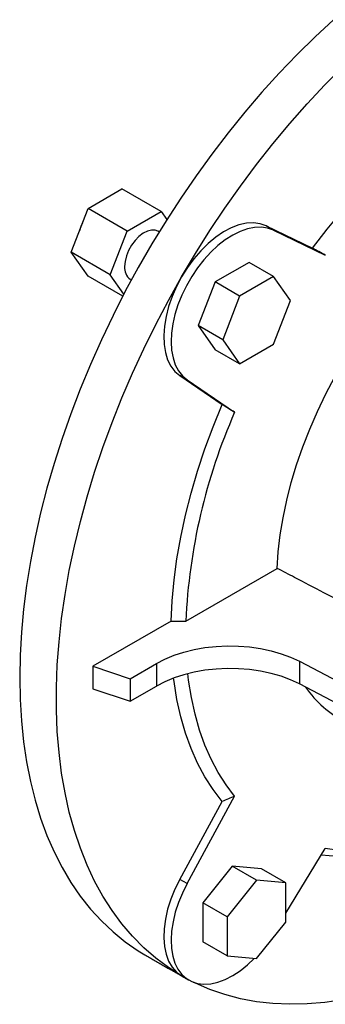
# Model space of a CAD drawing. Extents: x 100 to 4053, y -739 to 2112.
# Drawn here: x 3094 to 3182, y 487 to 772 of the extents above; entities that cross this region are included whole.
import ezdxf

# ---------------------------------------------------------------- set-up
doc = ezdxf.new("R2010")
doc.units = 0
doc.header["$MEASUREMENT"] = 0

msp = doc.modelspace()

# ---------------------------------------------------------------- linework, layer by layer
at = {"color": 7, "linetype": 'Continuous', "lineweight": -3}
for p, q in [((3113.74, 717.15), (3123.54, 722.8)), ((3134.85, 716.27), (3123.54, 722.8)), ((3108.84, 704.52), (3113.74, 717.15)), ((3125.06, 710.62), (3113.74, 717.15)), ((3125.06, 710.62), (3134.85, 716.27)), ((3134.85, 716.27), (3136.49, 713.95)), ((3165.23, 712.12), (3178.62, 705.68)), ((3167.35, 710.89), (3165.23, 712.12)), ((3120.16, 697.99), (3125.06, 710.62)), ((3167.35, 710.89), (3182.36, 703.68)), ((3120.16, 697.99), (3108.84, 704.52)), ((3113.74, 697.55), (3108.84, 704.52)), ((3160.31, 701.58), (3150.51, 695.92)), ((3167.38, 697.49), (3160.31, 701.58)), ((3123.75, 691.77), (3113.74, 697.55)), ((3124.08, 692.41), (3120.16, 697.99)), ((3167.38, 697.49), (3157.58, 691.84)), ((3172.28, 690.52), (3167.38, 697.49)), ((3150.51, 695.92), (3145.61, 683.29)), ((3157.58, 691.84), (3150.51, 695.92)), ((3157.58, 691.84), (3152.68, 679.21)), ((3167.38, 677.9), (3172.28, 690.52)), ((3145.61, 683.29), (3150.51, 676.32)), ((3152.68, 679.21), (3145.61, 683.29)), ((3152.68, 679.21), (3157.58, 672.24)), ((3157.58, 672.24), (3167.38, 677.9)), ((3157.58, 672.24), (3150.51, 676.32)), ((3140.26, 668.86), (3152.53, 660.48)), ((3142.38, 667.63), (3140.26, 668.86)), ((3142.38, 667.63), (3156.13, 658.24)), ((3141.99, 597.86), (3168.43, 613.12)), ((3137.74, 597.86), (3115.15, 584.82)), ((3115.15, 584.82), (3115.15, 578.28)), ((3115.15, 584.82), (3125.91, 581.23)), ((3125.91, 581.23), (3133.56, 585.65)), ((3133.56, 585.65), (3133.56, 579.11)), ((3174.85, 586.27), (3186.06, 580.44)), ((3174.85, 586.27), (3174.85, 579.74)), ((3125.91, 581.23), (3125.91, 574.7)), ((3115.15, 578.28), (3125.91, 574.7)), ((3125.91, 574.7), (3133.56, 579.11)), ((3186.06, 573.91), (3174.85, 579.74)), ((3142.38, 522), (3156.13, 547.27)), ((3140.26, 523.23), (3152.53, 545.78)), ((3170.97, 513.49), (3182.36, 532.12)), ((3155.41, 527.05), (3146.93, 516.49)), ((3163.9, 526.29), (3155.41, 527.05)), ((3162.48, 522.97), (3155.41, 527.05)), ((3170.97, 522.21), (3163.9, 526.29)), ((3142.38, 522), (3140.26, 523.23)), ((3162.48, 522.97), (3154, 512.41)), ((3170.97, 522.21), (3162.48, 522.97)), ((3170.97, 510.89), (3170.97, 522.21)), ((3146.93, 516.49), (3146.93, 505.18)), ((3154, 512.41), (3146.93, 516.49)), ((3154, 512.41), (3154, 501.1)), ((3162.48, 500.34), (3170.97, 510.89)), ((3154, 501.1), (3146.93, 505.18)), ((3154, 501.1), (3162.48, 500.34))]:
    msp.add_line(p, q, dxfattribs=at)
at = {"color": 7, "linetype": 'Continuous', "lineweight": -3, "flags": 128}
for points in [[(3184.76, 771.73), (3179.44, 766.81), (3174.2, 761.67), (3169.05, 756.31), (3163.99, 750.74), (3159.04, 744.97), (3154.22, 739.02), (3149.51, 732.89), (3144.95, 726.6), (3140.53, 720.17), (3136.27, 713.6), (3132.17, 706.9), (3128.24, 700.1), (3124.5, 693.21), (3120.94, 686.23), (3117.57, 679.19), (3114.41, 672.09), (3111.46, 664.95), (3108.71, 657.79), (3106.19, 650.63), (3103.9, 643.46), (3101.83, 636.32), (3100, 629.2), (3098.4, 622.14), (3097.04, 615.14), (3095.93, 608.21), (3095.06, 601.38), (3094.44, 594.65), (3094.06, 588.03), (3093.94, 581.55)], [(3140.79, 697.39), (3144.8, 704.14), (3148.99, 710.77), (3153.33, 717.28), (3157.82, 723.64), (3162.45, 729.85), (3167.22, 735.89), (3172.11, 741.75), (3177.11, 747.42), (3182.22, 752.89), (3187.42, 758.15)], [(3178.62, 705.68), (3182.86, 711.14), (3187.23, 716.4), (3191.72, 721.46), (3196.32, 726.29), (3201.02, 730.88), (3205.8, 735.22), (3210.65, 739.29), (3215.56, 743.08), (3220.5, 746.59), (3225.46, 749.79)], [(3168.43, 613.12), (3168.74, 617.9), (3169.3, 622.78), (3170.12, 627.77), (3171.19, 632.82), (3172.5, 637.93), (3174.05, 643.08), (3175.84, 648.23), (3177.85, 653.37), (3180.08, 658.48), (3182.51, 663.54), (3185.15, 668.52), (3187.97, 673.41), (3190.97, 678.18), (3194.13, 682.82), (3197.44, 687.3), (3200.89, 691.62), (3204.46, 695.74), (3208.13, 699.65), (3211.9, 703.34), (3215.75, 706.8), (3219.65, 710), (3223.6, 712.93), (3227.58, 715.58)], [(3112.12, 712.97), (3111.67, 711.97), (3111.24, 710.7)], [(3167.35, 710.89), (3165.68, 711.49), (3163.85, 711.76), (3161.89, 711.68), (3159.84, 711.27), (3157.72, 710.52), (3155.57, 709.45), (3153.41, 708.08), (3151.28, 706.42), (3149.22, 704.5), (3147.25, 702.34), (3145.4, 699.99), (3143.7, 697.48), (3142.17, 694.83), (3140.84, 692.1), (3139.73, 689.32), (3138.85, 686.54), (3138.22, 683.79), (3137.85, 681.12), (3137.73, 678.57), (3137.88, 676.17), (3138.3, 673.96), (3138.96, 671.97), (3139.88, 670.24), (3141.02, 668.79), (3142.38, 667.63)], [(3165.23, 712.12), (3163.48, 712.74), (3161.57, 712.99), (3159.52, 712.87), (3157.37, 712.39), (3155.15, 711.55), (3152.9, 710.36), (3150.66, 708.85), (3148.47, 707.03), (3146.35, 704.94), (3144.34, 702.61), (3142.48, 700.08), (3140.79, 697.39)], [(3133.95, 710.57), (3133.13, 710.88), (3132.05, 710.92), (3130.87, 710.62), (3129.65, 709.99), (3128.44, 709.07), (3127.31, 707.89), (3126.29, 706.51), (3125.45, 705), (3124.82, 703.42), (3124.43, 701.86), (3124.3, 700.38)], [(3140.79, 495.31), (3136.95, 497.73), (3133.3, 500.45), (3129.84, 503.46), (3126.57, 506.77), (3123.51, 510.35), (3120.66, 514.21), (3118.03, 518.34), (3115.62, 522.73), (3113.44, 527.36), (3111.49, 532.24), (3109.77, 537.35), (3108.3, 542.68), (3107.06, 548.22), (3106.07, 553.95), (3105.32, 559.88), (3104.83, 565.98), (3104.58, 572.24), (3104.58, 578.65), (3104.83, 585.2), (3105.32, 591.88), (3106.07, 598.66), (3107.06, 605.54), (3108.3, 612.51), (3109.77, 619.54), (3111.49, 626.63), (3113.44, 633.76), (3115.62, 640.92), (3118.03, 648.09), (3120.66, 655.25), (3123.51, 662.4), (3126.57, 669.52), (3129.84, 676.59), (3133.3, 683.6), (3136.95, 690.54), (3140.79, 697.39)], [(3140.79, 697.39), (3139.3, 694.59), (3138.05, 691.71), (3137.03, 688.81), (3136.28, 685.93), (3135.81, 683.11), (3135.62, 680.42), (3135.71, 677.88), (3136.09, 675.54), (3136.75, 673.43), (3137.67, 671.6), (3138.85, 670.07), (3140.26, 668.86)], [(3137.74, 597.86), (3138.04, 603.76), (3138.6, 609.79), (3139.43, 615.93), (3140.53, 622.17), (3141.9, 628.48), (3143.53, 634.85), (3145.41, 641.25), (3147.54, 647.67), (3149.92, 654.08), (3152.53, 660.48)], [(3133.56, 585.65), (3135.98, 586.9), (3138.62, 587.99), (3141.45, 588.92), (3144.44, 589.66), (3147.55, 590.21), (3150.74, 590.56), (3153.99, 590.71), (3157.24, 590.66), (3160.46, 590.4), (3163.61, 589.95), (3166.67, 589.3), (3169.58, 588.46), (3172.31, 587.45), (3174.85, 586.27)], [(3174.85, 579.74), (3172.31, 580.92), (3169.58, 581.93), (3166.67, 582.77), (3163.61, 583.42), (3160.46, 583.87), (3157.24, 584.13), (3153.99, 584.18), (3150.74, 584.03), (3147.55, 583.68), (3144.44, 583.13), (3141.45, 582.39), (3138.62, 581.46), (3135.98, 580.37), (3133.56, 579.11)], [(3093.94, 581.55), (3094.06, 575.21), (3094.44, 569.03), (3095.06, 563.02), (3095.93, 557.18), (3097.04, 551.55), (3098.4, 546.11), (3100, 540.89), (3101.83, 535.9), (3103.9, 531.14), (3106.19, 526.63), (3108.71, 522.37), (3111.46, 518.37), (3114.41, 514.65), (3117.57, 511.2), (3120.94, 508.04), (3124.5, 505.17), (3128.24, 502.6), (3130.19, 501.43)], [(3152.53, 545.78), (3149.92, 549.16), (3147.54, 552.83), (3145.41, 556.79), (3143.53, 561.02), (3141.9, 565.5), (3140.53, 570.24), (3139.43, 575.2), (3138.6, 580.38), (3138.47, 581.41)], [(3156.13, 547.27), (3153.63, 550.56), (3151.36, 554.13), (3149.33, 557.97), (3147.53, 562.06), (3145.97, 566.4), (3144.67, 570.98), (3143.61, 575.77), (3142.81, 580.77), (3142.58, 582.69)], [(3215.56, 536.36), (3213.3, 535.53), (3208.62, 534.05), (3204.01, 532.89), (3199.47, 532.07), (3195.02, 531.58), (3190.68, 531.42), (3186.46, 531.61), (3182.36, 532.12)], [(3140.26, 523.23), (3138.85, 520.39), (3137.67, 517.5), (3136.75, 514.6), (3136.09, 511.74), (3135.71, 508.96), (3135.62, 506.31), (3135.81, 503.84), (3136.28, 501.57), (3137.03, 499.56), (3138.05, 497.82), (3139.3, 496.4), (3140.79, 495.31)], [(3142.38, 522), (3141.02, 519.28), (3139.88, 516.51), (3138.96, 513.72), (3138.3, 510.97), (3137.88, 508.28), (3137.73, 505.71), (3137.85, 503.28), (3138.22, 501.05), (3138.85, 499.03), (3139.73, 497.26), (3140.84, 495.76), (3142.17, 494.57), (3143.7, 493.68), (3145.4, 493.13), (3147.25, 492.92), (3149.22, 493.04), (3151.28, 493.5), (3153.41, 494.3), (3155.57, 495.41), (3157.72, 496.83), (3159.84, 498.53), (3161.81, 500.4)], [(3215.56, 497.38), (3214.43, 496.87), (3208.93, 494.55), (3203.47, 492.54), (3198.05, 490.85), (3192.7, 489.46), (3187.42, 488.39), (3182.22, 487.65), (3177.11, 487.22), (3172.11, 487.11), (3167.22, 487.33), (3162.45, 487.87), (3157.82, 488.72), (3153.33, 489.9), (3148.99, 491.39), (3144.8, 493.19), (3144.26, 493.46)]]:
    msp.add_lwpolyline(points, dxfattribs=at)
at = {"color": 7, "linetype": 'Continuous', "lineweight": -3}
for centre, radius, start, end in [((3128.23, 699.95), 3.96, 173.8147, 234.8731), ((3311.25, 590.07), 169.44, 156.2748, 177.3645), ((3201.98, 596.21), 30.73, 214.5599, 243.3367), ((3187.65, 598.61), 68.6, 264.6494, 294.0103)]:
    msp.add_arc(centre, radius, start, end, dxfattribs=at)
for points, degree in [([(3134.27, 710.39), (3133.95, 710.57)], 1), ([(3182.36, 703.68), (3181.12, 704.35), (3179.87, 705.01), (3178.62, 705.68)], 3), ([(3125.96, 696.72), (3126.27, 696.53)], 1), ([(3156.13, 658.24), (3154.93, 658.99), (3153.73, 659.73), (3152.53, 660.48)], 3), ([(3156.13, 547.27), (3154.93, 546.77), (3153.73, 546.27), (3152.53, 545.78)], 3), ([(3130.19, 501.43), (3140.79, 495.31)], 1), ([(3140.79, 495.31), (3142.91, 494.08)], 1)]:
    msp.add_open_spline(points, degree=degree, dxfattribs=at)
for points, knots in [([(3207.5, 592.82), (3196.15, 598.71), (3184.81, 604.61), (3173.46, 610.5), (3171.78, 611.38), (3170.11, 612.25), (3168.43, 613.12)], [0.05229185, 0.05229185, 0.05229185, 0.05229185, 0.09808586, 0.09808586, 0.09808586, 0.10486405, 0.10486405, 0.10486405, 0.10486405]), ([(3137.74, 597.86), (3138.76, 597.86), (3139.78, 597.86), (3140.8, 597.86), (3141.2, 597.86), (3141.59, 597.86), (3141.99, 597.86)], [0.039421779, 0.039421779, 0.039421779, 0.039421779, 0.042476969, 0.042476969, 0.042476969, 0.043665479, 0.043665479, 0.043665479, 0.043665479])]:
    msp.add_open_spline(points, degree=3, knots=knots, dxfattribs=at)

doc.saveas('drawing.dxf')
